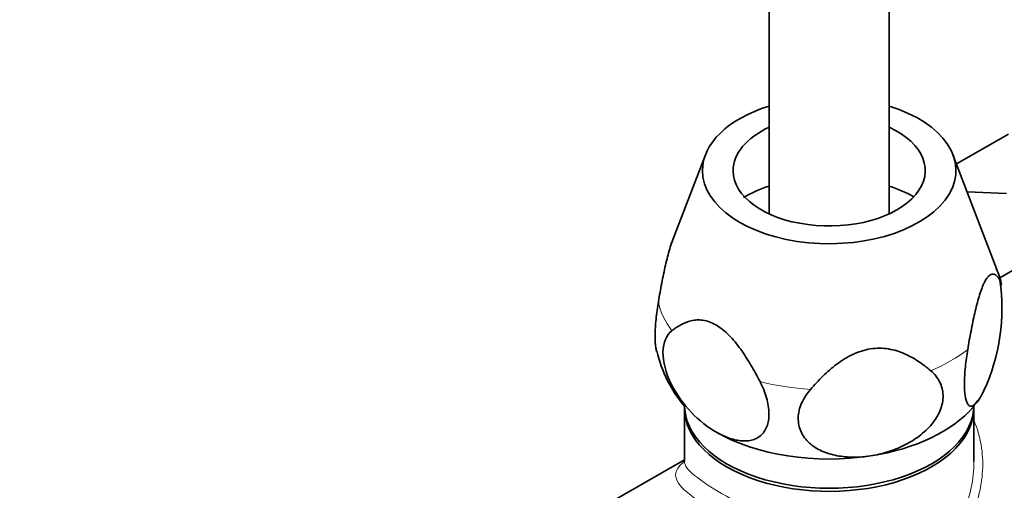
# Model space of a CAD drawing. Units: millimetres. Extents: x 0 to 1478, y 0 to 1758.
# Drawn here: x 414 to 488, y 108 to 143 of the extents above; entities that cross this region are included whole.
import ezdxf
from ezdxf import colors
from ezdxf.entities.mleader import LeaderData, LeaderLine
from ezdxf.math import Vec2, Vec3

# ---------------------------------------------------------------- set-up
doc = ezdxf.new("R2010")
doc.units = ezdxf.units.MM
doc.layers.add('DV5_Défaut', color=7, linetype='Continuous')
doc.layers.add('Défaut', color=7, linetype='Continuous')

# ---------------------------------------------------------------- blocks, each defined once
blk = doc.blocks.new('_DOT')
at = {"color": 0}
blk.add_line((0, 0), (-1, 0), dxfattribs=at)
at = {"color": 0, "const_width": 0.333}
blk.add_lwpolyline([(-0.1665, 0, 1), (0.1665, 0, 1)], format="xyb", close=True, dxfattribs=at)
blk = doc.blocks.new('SE4')
at = {"layer": 'DV5_Défaut', "color": 7, "linetype": 'Continuous', "lineweight": 35}
for p, q in [((469.893, 506.232), (469.893, 128.624)), ((478.893, 128.624), (478.893, 506.232)), ((487.823, 134.605), (483.935, 132.36)), ((465.118, 133.054), (462.653, 126.626)), ((486.965, 124.46), (483.669, 133.054)), ((487.694, 130.143), (484.737, 130.269)), ((491.713, 126.459), (487.173, 123.838)), ((485.141, 114.121), (485.54, 114.62)), ((463.543, 114.083), (463.543, 110.056)), ((485.243, 110.056), (485.243, 114.083)), ((463.543, 110.195), (456.94, 106.383))]:
    blk.add_line(p, q, dxfattribs=at)
for centre, radius, start, end in [((482.693, 122.465), 4.693, 9.93864, 25.5224), ((472.603, 121.56), 14.741, 335.20558, 8.20055), ((471.308, 120.69), 10.113, 193.38718, 220.38542)]:
    blk.add_arc(centre, radius, start, end, dxfattribs=at)
for centre, major_axis, start_param, end_param in [((474.393, 131.869), (-9.5, 0), 5.205858, 6.283185), ((474.393, 131.869), (-9.5, 0), 0, 4.21892), ((474.393, 131.869), (-7.2, 0), 5.387521, 6.283185), ((474.393, 131.869), (-7.2, 0), 0, 4.037257), ((474.393, 126.153), (9.076, 0), 2.08959, 2.356194), ((474.393, 126.153), (9.076, 0), 0.792298, 1.052003), ((474.393, 114.314), (-10.85, 0), 0, 3.141593), ((474.393, 114.083), (-10.85, 0), 6.264741, 6.283185), ((474.393, 114.083), (-10.85, 0), 0, 3.160037), ((474.393, 117.172), (12, 0), 4.974188, 5.830375), ((474.393, 117.172), (12, 0), 3.926991, 4.974188)]:
    blk.add_ellipse(centre, major_axis=major_axis, ratio=0.57735, start_param=start_param, end_param=end_param, dxfattribs=at)
at = {"layer": 'DV5_Défaut', "color": 7, "linetype": 'Continuous', "lineweight": 18}
for major_axis, start_param, end_param in [((12.876, 0), 0.109169, 0.217905), ((-12.876, 0), 0.109169, 0.414429), ((12.876, 0), 5.345157, 5.650417), ((-12.876, 0), 1.156367, 1.461627)]:
    blk.add_ellipse((474.393, 122.853), major_axis=major_axis, ratio=0.57735, start_param=start_param, end_param=end_param, dxfattribs=at)
at = {"layer": 'DV5_Défaut', "color": 7, "linetype": 'Continuous', "lineweight": 35}
for points, knots in [([(461.594, 122.043), (461.673, 122.508), (461.755, 122.969), (461.931, 123.88), (462.024, 124.334), (462.224, 125.203), (462.33, 125.619), (462.502, 126.196), (462.561, 126.375), (462.635, 126.579), (462.65, 126.618), (462.664, 126.656)], [0, 0, 0, 0, 0.276224, 0.276224, 0.552448, 0.552448, 0.828672, 0.828672, 0.966784, 0.966784, 1, 1, 1, 1]), ([(487.193, 123.663), (487.114, 123.788), (487.031, 123.894), (486.856, 124.05), (486.763, 124.1), (486.563, 124.11), (486.457, 124.07), (486.284, 123.901), (486.226, 123.828), (486.106, 123.643), (486.045, 123.529), (485.922, 123.265), (485.862, 123.115), (485.742, 122.786), (485.683, 122.603), (485.511, 122.03), (485.405, 121.614), (485.205, 120.74), (485.112, 120.29), (484.937, 119.381), (484.855, 118.921), (484.776, 118.457)], [0, 0, 0, 0, 0.125, 0.125, 0.25, 0.25, 0.375, 0.375, 0.4375, 0.4375, 0.5, 0.5, 0.5625, 0.5625, 0.625, 0.625, 0.75, 0.75, 0.875, 0.875, 1, 1, 1, 1]), ([(461.458, 118.304), (461.438, 118.382), (461.42, 118.47), (461.366, 118.828), (461.347, 119.142), (461.349, 119.699), (461.355, 119.893), (461.378, 120.298), (461.395, 120.509), (461.459, 121.158), (461.519, 121.601), (461.594, 122.043)], [0, 0, 0, 0, 0.111237, 0.111237, 0.407491, 0.407491, 0.555619, 0.555619, 0.703746, 0.703746, 1, 1, 1, 1]), ([(469.209, 116.048), (468.995, 116.464), (468.77, 116.879), (468.289, 117.691), (468.036, 118.088), (467.487, 118.847), (467.197, 119.202), (466.732, 119.672), (466.569, 119.82), (466.24, 120.083), (466.075, 120.197), (465.741, 120.389), (465.572, 120.468), (465.244, 120.585), (465.084, 120.624), (464.771, 120.669), (464.617, 120.674), (464.325, 120.659), (464.185, 120.638), (463.776, 120.543), (463.52, 120.438), (463.043, 120.181), (462.82, 120.028), (462.607, 119.86)], [0, 0, 0, 0, 0.125, 0.125, 0.25, 0.25, 0.375, 0.375, 0.4375, 0.4375, 0.5, 0.5, 0.5625, 0.5625, 0.625, 0.625, 0.6875, 0.6875, 0.75, 0.75, 0.875, 0.875, 1, 1, 1, 1]), ([(462.607, 119.86), (462.202, 119.538), (461.948, 118.982), (461.924, 117.534), (462.158, 116.681), (462.943, 115.089), (463.478, 114.357), (464.649, 113.129), (465.281, 112.635), (465.908, 112.273)], [0, 0, 0, 0, 0.25, 0.25, 0.5, 0.5, 0.75, 0.75, 1, 1, 1, 1]), ([(482.008, 116.858), (481.714, 117.108), (481.406, 117.344), (480.752, 117.776), (480.403, 117.974), (479.658, 118.298), (479.263, 118.425), (478.618, 118.53), (478.399, 118.549), (477.954, 118.552), (477.725, 118.535), (477.267, 118.464), (477.041, 118.41), (476.595, 118.269), (476.373, 118.18), (475.732, 117.878), (475.338, 117.629), (474.589, 117.071), (474.243, 116.767), (473.591, 116.134), (473.284, 115.803), (472.99, 115.463)], [0, 0, 0, 0, 0.125, 0.125, 0.25, 0.25, 0.375, 0.375, 0.4375, 0.4375, 0.5, 0.5, 0.5625, 0.5625, 0.625, 0.625, 0.75, 0.75, 0.875, 0.875, 1, 1, 1, 1]), ([(484.776, 118.457), (484.701, 118.015), (484.641, 117.577), (484.556, 116.711), (484.533, 116.307), (484.528, 115.564), (484.548, 115.247), (484.607, 114.857), (484.631, 114.744), (484.687, 114.55), (484.72, 114.468), (484.792, 114.338), (484.831, 114.29), (484.915, 114.222), (484.96, 114.204), (485.101, 114.19), (485.203, 114.237), (485.417, 114.423), (485.528, 114.562), (485.754, 114.915), (485.87, 115.132), (485.984, 115.379)], [0, 0, 0, 0, 0.125, 0.125, 0.25, 0.25, 0.375, 0.375, 0.4375, 0.4375, 0.5, 0.5, 0.5625, 0.5625, 0.625, 0.625, 0.75, 0.75, 0.875, 0.875, 1, 1, 1, 1]), ([(477.499, 110.48), (477.927, 110.546), (478.353, 110.644), (478.987, 110.842), (479.198, 110.917), (479.611, 111.082), (479.813, 111.172), (480.209, 111.369), (480.402, 111.476), (480.78, 111.708), (480.966, 111.833), (481.491, 112.231), (481.808, 112.526), (482.349, 113.182), (482.564, 113.53), (482.859, 114.266), (482.932, 114.634), (482.922, 115.184), (482.899, 115.361), (482.814, 115.704), (482.753, 115.87), (482.514, 116.344), (482.288, 116.621), (482.008, 116.858)], [0, 0, 0, 0, 0.125, 0.125, 0.1875, 0.1875, 0.25, 0.25, 0.3125, 0.3125, 0.375, 0.375, 0.5, 0.5, 0.625, 0.625, 0.75, 0.75, 0.8125, 0.8125, 0.875, 0.875, 1, 1, 1, 1]), ([(465.908, 112.273), (466.223, 112.091), (466.535, 111.944), (467.152, 111.721), (467.459, 111.645), (468.037, 111.582), (468.313, 111.593), (468.7, 111.687), (468.823, 111.731), (469.053, 111.846), (469.16, 111.917), (469.358, 112.087), (469.448, 112.188), (469.603, 112.414), (469.669, 112.54), (469.776, 112.818), (469.817, 112.972), (469.871, 113.302), (469.883, 113.476), (469.878, 113.842), (469.861, 114.035), (469.799, 114.43), (469.754, 114.63), (469.638, 115.036), (469.567, 115.242), (469.403, 115.65), (469.31, 115.85), (469.209, 116.048)], [0, 0, 0, 0, 0.125, 0.125, 0.25, 0.25, 0.375, 0.375, 0.4375, 0.4375, 0.5, 0.5, 0.5625, 0.5625, 0.625, 0.625, 0.6875, 0.6875, 0.75, 0.75, 0.8125, 0.8125, 0.875, 0.875, 0.9375, 0.9375, 1, 1, 1, 1]), ([(472.99, 115.463), (472.711, 115.14), (472.487, 114.797), (472.167, 114.065), (472.081, 113.698), (472.065, 112.962), (472.138, 112.614), (472.357, 112.131), (472.447, 111.98), (472.658, 111.697), (472.78, 111.564), (473.049, 111.32), (473.195, 111.21), (473.508, 111.01), (473.677, 110.92), (474.204, 110.684), (474.581, 110.571), (475.382, 110.419), (475.795, 110.383), (476.638, 110.38), (477.071, 110.414), (477.499, 110.48)], [0, 0, 0, 0, 0.125, 0.125, 0.25, 0.25, 0.375, 0.375, 0.4375, 0.4375, 0.5, 0.5, 0.5625, 0.5625, 0.625, 0.625, 0.75, 0.75, 0.875, 0.875, 1, 1, 1, 1])]:
    blk.add_open_spline(points, degree=3, knots=knots, dxfattribs=at)
at = {"layer": 'DV5_Défaut', "color": 7, "linetype": 'Continuous', "lineweight": 18}
for points, knots in [([(485.247, 113.099), (485.753, 111.965), (485.955, 110.673), (485.819, 108.076), (485.486, 106.781), (484.578, 105.029), (484.211, 104.49), (483.349, 103.54), (482.844, 103.126), (481.2, 102.17), (479.897, 101.901), (477.161, 101.939), (475.726, 102.222), (472.814, 103.066), (471.35, 103.624), (468.505, 104.873), (467.15, 105.557), (464.943, 106.827), (464.086, 107.417), (463.039, 108.41), (462.833, 108.819), (462.949, 109.481), (463.157, 109.751), (463.516, 110.046)], [0, 0, 0, 0, 0.1016428, 0.1016428, 0.2041803, 0.2041803, 0.2554491, 0.2554491, 0.3067179, 0.3067179, 0.4092554, 0.4092554, 0.5117929, 0.5117929, 0.6143304, 0.6143304, 0.7168679, 0.7168679, 0.8194054, 0.8194054, 0.9219429, 0.9219429, 1, 1, 1, 1]), ([(463.543, 110.065), (463.541, 109.769), (463.788, 109.439), (464.834, 108.584), (465.655, 108.052), (467.742, 106.845), (469.016, 106.166), (471.681, 104.878), (473.068, 104.269), (475.787, 103.301), (477.143, 102.933), (479.721, 102.716), (480.991, 102.89), (483.12, 104.113), (483.93, 105.128), (484.978, 107.441), (485.237, 108.742), (485.243, 110.044), (485.243, 110.074), (485.243, 110.105)], [0, 0, 0, 0, 0.123336, 0.123336, 0.248147, 0.248147, 0.372958, 0.372958, 0.497769, 0.497769, 0.622581, 0.622581, 0.747392, 0.747392, 0.872203, 0.872203, 0.997014, 0.997014, 1, 1, 1, 1])]:
    blk.add_open_spline(points, degree=3, knots=knots, dxfattribs=at)

msp = doc.modelspace()

# ---------------------------------------------------------------- block references
at = {"layer": 'Défaut'}
msp.add_blockref('SE4', (0, 0), dxfattribs=at)

# ---------------------------------------------------------------- leaders
at = {"layer": 'Défaut', "color": 7, "linetype": 'Continuous', "lineweight": 18}
ml = msp.add_multileader_mtext('Standard', dxfattribs=at)
ml.set_content('{\\pxsm0.9;\\fSolid Edge ISO|b1||i0||c0|p34;\\W1.;07/11/2018\\P}', color=256)
ml.set_leader_properties()
ml.set_arrow_properties(name='DOT')
ml.build(insert=Vec2(0, 0))
ml.multileader.update_dxf_attribs({"leader_type": 0, "dogleg_length": 0, "arrow_head_size": 12})
ctx = ml.context
ctx.base_point, ctx.char_height, ctx.arrow_head_size, ctx.landing_gap_size = Vec3(1390.407, 1750.708), 12, 12, 4.2
notes = []
notes.append((ctx, [(0, (0, 0, 0), (0, 0), (1, 0), 1, [])]))
ctx.mtext.insert = Vec3(1392.407, 1756.828)
for ctx, leaders in notes:
    for number, flags, end, landing, length, lines in leaders:
        leader = LeaderData()
        leader.index, (leader.has_last_leader_line, leader.has_dogleg_vector, leader.attachment_direction) = number, flags
        leader.last_leader_point, leader.dogleg_vector, leader.dogleg_length = Vec3(end), Vec3(landing), length
        for number, points, colour, breaks in lines:
            line = LeaderLine()
            line.index, line.vertices, line.color, line.breaks = number, Vec3.list(points), colors.encode_raw_color(colour), breaks
            leader.lines.append(line)
        ctx.leaders.append(leader)

doc.saveas('drawing.dxf')
